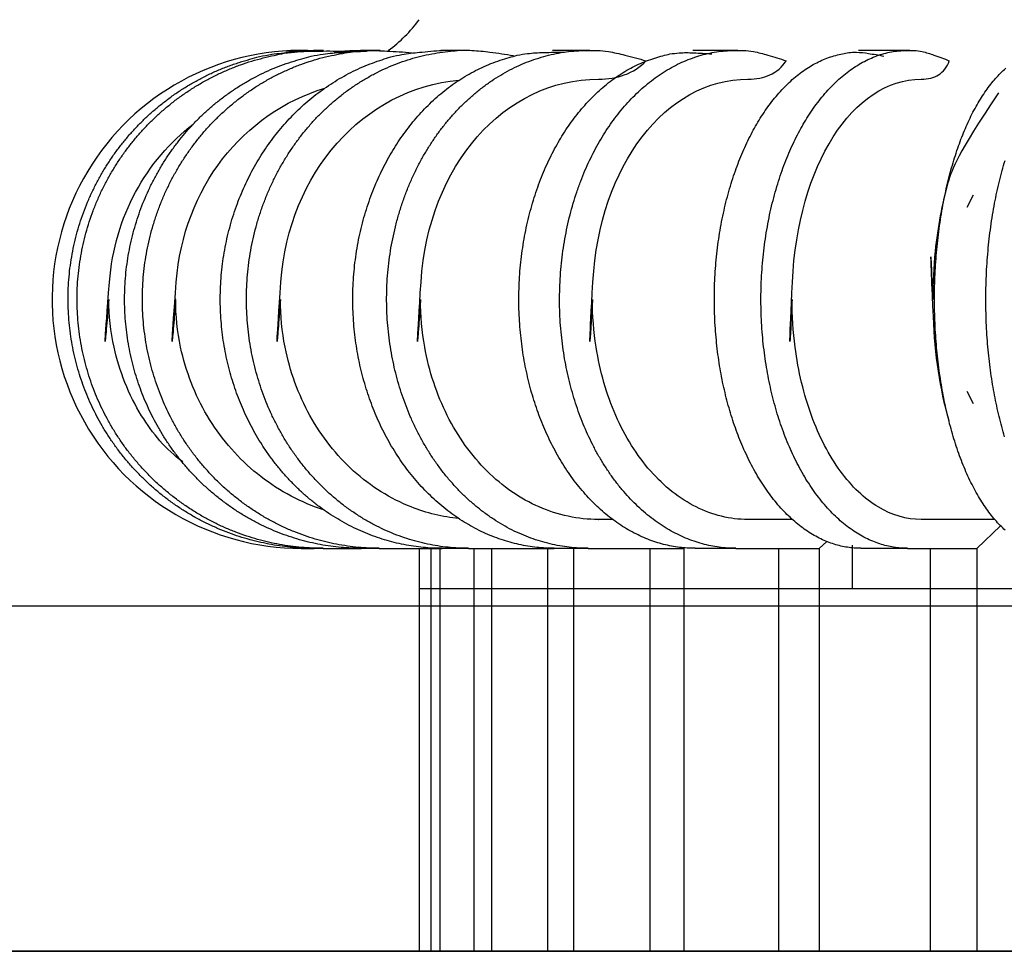
# Model space of a CAD drawing. Extents: x 34 to 1880, y 46 to 1276.
# Drawn here: x 765 to 768, y 311 to 314 of the extents above; entities that cross this region are included whole.
import ezdxf

# ---------------------------------------------------------------- set-up
doc = ezdxf.new("R2010")
doc.units = 0
doc.header["$MEASUREMENT"] = 0
doc.header["$PDMODE"] = 2
doc.header["$PDSIZE"] = -0.01
doc.layers.get('Defpoints').update_dxf_attribs({"linetype": 'CONTINUOUS'})
doc.layers.add('6', color=7, linetype='CONTINUOUS')
doc.layers.add('COTAS', color=7, linetype='CONTINUOUS')
doc.styles.add('Arial', font='arial.ttf')
doc.dimstyles.new('DSTYLE1', dxfattribs={"dimtxt": 15, "dimasz": 3, "dimexe": 1, "dimexo": 0, "dimgap": 1.5, "dimtad": 1, "dimdec": 1, "dimlfac": 5, "dimrnd": 0.1, "dimzin": 11, "dimdsep": 46, "dimtxsty": 'Arial', "dimcen": 0.09, "dimadec": 0, "dimazin": 0, "dimtp": 1, "dimtm": 1, "dimtfac": 1, "dimtdec": 1, "dimtofl": 0, "dimtmove": 0, "dimatfit": 3, "dimfxl": 1, "dimtolj": 1, "dimtzin": 0, "dimarcsym": 0})

# ---------------------------------------------------------------- blocks, each defined once
blk = doc.blocks.new('*D67')
at = {"layer": 'COTAS', "color": 0, "linetype": 'Continuous', "lineweight": -2}
for p, q in [((812.8984, 356.2579), (798.3316, 356.2579)), ((799.8316, 321.2579), (799.8316, 346.2579)), ((744.3984, 311.2579), (801.3316, 311.2579))]:
    blk.add_line(p, q, dxfattribs=at)
at = {"layer": 'COTAS', "color": 0, "linetype": 'Continuous'}
for points in [[(798.1649, 346.2579), (801.4983, 346.2579), (799.8316, 356.2579)], [(798.1649, 321.2579), (801.4983, 321.2579), (799.8316, 311.2579)]]:
    blk.add_solid(points, dxfattribs=at)
at = {"layer": 'Defpoints', "color": 0, "linetype": 'Continuous'}
for p in [(799.8316, 356.2579), (814.3984, 356.2579), (742.8984, 311.2579)]:
    blk.add_point(p, dxfattribs=at)
at = {"layer": 'COTAS', "color": 0, "linetype": 'Continuous', "insert": (788.7293, 333.7579), "char_height": 12, "attachment_point": 5, "rotation": 90, "style": 'Arial'}
blk.add_mtext('\\A1;45', dxfattribs=at)

msp = doc.modelspace()

# ---------------------------------------------------------------- linework, layer by layer
at = {"layer": '6', "color": 7, "linetype": 'Continuous'}
for p, q in [((766.066, 314.3879), (766.0316, 314.3879)), ((766.2627, 314.3879), (766.1947, 314.3879)), ((766.5735, 314.3879), (766.4736, 314.3879)), ((766.9908, 314.3879), (766.8614, 314.3879)), ((767.5043, 314.3879), (767.3487, 314.3879)), ((768.1013, 314.3879), (767.9234, 314.3879)), ((768.3213, 313.8847), (768.2994, 313.8421)), ((768.2994, 313.2038), (768.3213, 313.1613)), ((767.0703, 312.7579), (767.0211, 312.7579)), ((767.6941, 312.7579), (767.54, 312.7579)), ((768.3969, 312.7579), (768.1416, 312.7579)), ((768.3342, 312.6579), (768.4169, 312.7363)), ((767.7871, 312.6579), (767.8134, 312.6816)), ((767.9019, 312.6688), (767.9019, 312.5179)), ((765.9884, 312.6579), (766.0332, 312.6579)), ((766.0645, 312.6579), (766.0332, 312.6579)), ((766.0645, 312.6579), (766.1978, 312.6579)), ((766.2596, 312.6579), (766.1978, 312.6579)), ((766.2596, 312.6579), (766.4781, 312.6579)), ((766.3984, 312.6579), (766.3984, 311.2579)), ((766.4381, 312.6579), (766.4381, 311.2579)), ((766.4694, 312.6579), (766.4694, 311.2579)), ((766.5689, 312.6579), (766.4781, 312.6579)), ((766.5689, 312.6579), (766.8673, 312.6579)), ((766.5877, 312.6579), (766.5877, 311.2579)), ((766.6495, 312.6579), (766.6495, 311.2579)), ((766.8434, 312.6579), (766.8434, 311.2579)), ((766.9849, 312.6579), (766.8673, 312.6579)), ((766.9342, 312.6579), (766.9342, 311.2579)), ((766.9849, 312.6579), (767.3166, 312.6579)), ((767.199, 312.6579), (767.199, 311.2579)), ((767.3166, 312.6579), (767.3166, 311.2579)), ((767.4972, 312.6579), (767.3558, 312.6579)), ((767.4972, 312.6579), (767.7871, 312.6579)), ((767.6457, 312.6579), (767.6457, 311.2579)), ((767.7871, 312.6579), (767.7871, 311.2579)), ((768.0933, 312.6579), (767.9314, 312.6579)), ((768.0933, 312.6579), (768.3342, 312.6579)), ((768.1724, 312.6579), (768.1724, 311.2579)), ((768.3342, 312.6579), (768.3342, 311.2579)), ((766.3984, 312.5179), (775.3984, 312.5179)), ((742.8984, 312.4579), (857.3984, 312.4579)), ((857.3984, 311.2579), (742.8984, 311.2579))]:
    msp.add_line(p, q, dxfattribs=at)
for points in [[(766.0332, 312.658), (765.9966, 312.6587, -0.011297), (765.9597, 312.6612, -0.010959), (765.9226, 312.6653, -0.010846), (765.8852, 312.671, -0.011122), (765.8479, 312.6786, -0.011251), (765.8106, 312.6878, -0.011316), (765.7735, 312.6989, -0.011354), (765.7367, 312.7117, -0.011443), (765.7004, 312.7263, -0.011482), (765.6646, 312.7426, -0.011526), (765.6294, 312.7606, -0.01154), (765.5951, 312.7803, -0.011556), (765.5617, 312.8016, -0.011551), (765.5293, 312.8244, -0.011535), (765.498, 312.8487, -0.01151), (765.468, 312.8743, -0.011462), (765.4392, 312.9012, -0.01142), (765.4118, 312.9293, -0.011348), (765.3858, 312.9585, -0.011281), (765.3613, 312.9886, -0.011166), (765.3384, 313.0196, -0.011108), (765.317, 313.0513, -0.011016), (765.2972, 313.0836, -0.01087), (765.279, 313.1164, -0.010636), (765.2625, 313.1496, -0.010701), (765.2475, 313.1833, -0.010623), (765.2337, 313.2179, -0.010539), (765.2214, 313.2534, -0.010745), (765.2105, 313.2898, -0.010822), (765.201, 313.327, -0.010937), (765.1932, 313.365, -0.011005), (765.187, 313.4035, -0.011102), (765.1826, 313.4425, -0.011151), (765.1798, 313.4819, -0.011226), (765.1789, 313.5216, -0.011263), (765.1797, 313.5614, -0.01131), (765.1824, 313.6012, -0.011331), (765.1868, 313.6409, -0.011351), (765.1931, 313.6803, -0.011356), (765.2012, 313.7194, -0.011349), (765.211, 313.758, -0.011337), (765.2225, 313.796, -0.011301), (765.2357, 313.8332, -0.011275), (765.2505, 313.8697, -0.011215), (765.2668, 313.9051, -0.01117), (765.2845, 313.9396, -0.011074), (765.3036, 313.973, -0.011027), (765.3239, 314.0051, -0.01094), (765.3454, 314.0361, -0.010833), (765.3679, 314.0657, -0.010612), (765.3915, 314.094, -0.010723), (765.4162, 314.1213, -0.010761), (765.4424, 314.1477, -0.010695), (765.47, 314.1734, -0.010962), (765.499, 314.1979, -0.011078), (765.5292, 314.2213, -0.011116), (765.5607, 314.2435, -0.011277), (765.5935, 314.2644, -0.011621), (765.6274, 314.2838, -0.01137), (765.6621, 314.3018, -0.010716), (765.6976, 314.3182, -0.011825), (765.7344, 314.3329, -0.014083), (765.7729, 314.346, -0.010815), (765.8095, 314.3572, -0.003995), (765.843, 314.3665, -0.015054), (765.8865, 314.3743, -0.025868), (765.9537, 314.381, -0.012805), (766.042, 314.3867, -0.006797)], [(766.0645, 312.658), (766.0271, 312.6588, -0.011556), (765.9894, 312.6613, -0.011205), (765.9514, 312.6656, -0.011087), (765.9132, 312.6716, -0.011375), (765.8751, 312.6795, -0.011508), (765.837, 312.6892, -0.011574), (765.7991, 312.7008, -0.011613), (765.7616, 312.7141, -0.011704), (765.7245, 312.7294, -0.011743), (765.6881, 312.7464, -0.011785), (765.6524, 312.7653, -0.011797), (765.6175, 312.7858, -0.01181), (765.5836, 312.808, -0.011803), (765.5508, 312.8317, -0.011781), (765.5193, 312.857, -0.011752), (765.489, 312.8836, -0.011697), (765.4601, 312.9116, -0.011649), (765.4326, 312.9407, -0.011566), (765.4067, 312.971, -0.011497), (765.3823, 313.0021, -0.011376), (765.3596, 313.0342, -0.011303), (765.3385, 313.0669, -0.011191), (765.3191, 313.1002, -0.011057), (765.3014, 313.1339, -0.010806), (765.2853, 313.1681, -0.010894), (765.2707, 313.2029, -0.0109), (765.2575, 313.2388, -0.010794), (765.2458, 313.2757, -0.011029), (765.2356, 313.3135, -0.011155), (765.227, 313.352, -0.011241), (765.2201, 313.3912, -0.011289), (765.215, 313.4309, -0.011393), (765.2117, 313.4711, -0.011446), (765.2102, 313.5115, -0.01151), (765.2106, 313.5522, -0.011541), (765.2129, 313.5929, -0.01158), (765.2171, 313.6335, -0.011596), (765.2232, 313.6739, -0.011605), (765.2312, 313.7139, -0.011603), (765.241, 313.7534, -0.011581), (765.2526, 313.7923, -0.011564), (765.2659, 313.8304, -0.011518), (765.2809, 313.8677, -0.011477), (765.2975, 313.904, -0.011388), (765.3156, 313.9393, -0.011353), (765.3351, 313.9733, -0.011279), (765.3559, 314.0062, -0.011162), (765.3779, 314.0378, -0.010966), (765.401, 314.0679, -0.011011), (765.4252, 314.0967, -0.010894), (765.4507, 314.1246, -0.010871), (765.4776, 314.1515, -0.011062), (765.506, 314.1775, -0.011117), (765.5358, 314.2024, -0.011312), (765.567, 314.2262, -0.0114), (765.5995, 314.2486, -0.011442), (765.6332, 314.2697, -0.011599), (765.6681, 314.2892, -0.011924), (765.704, 314.3071, -0.011661), (765.7408, 314.3234, -0.010989), (765.7781, 314.338, -0.012087), (765.8167, 314.3508, -0.01433), (765.8568, 314.3616, -0.011043), (765.8949, 314.3707, -0.004181), (765.9296, 314.378, -0.015248), (765.9742, 314.3831, -0.026119), (766.0428, 314.3854, -0.012989), (766.1324, 314.3852, -0.006925)], [(766.1978, 312.658), (766.1624, 312.6587, -0.011774), (766.1268, 312.6612, -0.011417), (766.0909, 312.6653, -0.011292), (766.0548, 312.6711, -0.01157), (766.0187, 312.6787, -0.01169), (765.9827, 312.688, -0.01174), (765.9469, 312.6992, -0.011757), (765.9113, 312.7121, -0.011825), (765.8762, 312.7268, -0.011837), (765.8417, 312.7432, -0.011851), (765.8078, 312.7614, -0.011831), (765.7746, 312.7812, -0.011812), (765.7424, 312.8026, -0.011768), (765.7111, 312.8255, -0.011713), (765.681, 312.85, -0.011647), (765.652, 312.8757, -0.011558), (765.6243, 312.9029, -0.011474), (765.5978, 312.9311, -0.011362), (765.5729, 312.9604, -0.011255), (765.5493, 312.9907, -0.011102), (765.5272, 313.0218, -0.011007), (765.5067, 313.0537, -0.010881), (765.4877, 313.0862, -0.010704), (765.4702, 313.1192, -0.01044), (765.4544, 313.1525, -0.010483), (765.44, 313.1863, -0.010395), (765.4268, 313.2211, -0.010283), (765.415, 313.2568, -0.010469), (765.4046, 313.2935, -0.010534), (765.3957, 313.3309, -0.010622), (765.3883, 313.369, -0.01067), (765.3825, 313.4077, -0.010753), (765.3783, 313.447, -0.010792), (765.3759, 313.4865, -0.010856), (765.3751, 313.5263, -0.010887), (765.3762, 313.5663, -0.010932), (765.379, 313.6062, -0.010955), (765.3835, 313.6461, -0.01098), (765.3898, 313.6856, -0.010994), (765.3978, 313.7247, -0.010998), (765.4076, 313.7634, -0.011003), (765.4189, 313.8014, -0.010986), (765.4319, 313.8387, -0.010981), (765.4464, 313.8751, -0.010943), (765.4624, 313.9105, -0.010926), (765.4797, 313.945, -0.010862), (765.4983, 313.9782, -0.01084), (765.5181, 314.0103, -0.010774), (765.5391, 314.0411, -0.010716), (765.5611, 314.0707, -0.010536), (765.584, 314.0989, -0.010683), (765.6081, 314.1261, -0.010798), (765.6336, 314.1525, -0.010782), (765.6605, 314.178, -0.011085), (765.6888, 314.2024, -0.011248), (765.7183, 314.2256, -0.01132), (765.7489, 314.2476, -0.01152), (765.7808, 314.2682, -0.011909), (765.8137, 314.2874, -0.011691), (765.8475, 314.305, -0.011049), (765.8819, 314.321, -0.01222), (765.9177, 314.3354, -0.014584), (765.955, 314.348, -0.011236), (765.9905, 314.3589, -0.004172), (766.0229, 314.3678, -0.015655), (766.065, 314.375, -0.026957), (766.13, 314.3809, -0.01337), (766.2152, 314.3853, -0.007103)], [(766.2596, 312.658), (766.2229, 312.6588, -0.012229), (766.186, 312.6614, -0.01185), (766.1487, 312.6659, -0.011714), (766.1113, 312.6721, -0.012011), (766.0738, 312.6803, -0.012138), (766.0365, 312.6904, -0.012188), (765.9994, 312.7024, -0.012203), (765.9627, 312.7163, -0.012271), (765.9264, 312.7321, -0.012279), (765.8908, 312.7497, -0.012288), (765.856, 312.7692, -0.012261), (765.822, 312.7905, -0.012233), (765.789, 312.8135, -0.01218), (765.7571, 312.838, -0.012112), (765.7265, 312.8641, -0.012035), (765.6972, 312.8917, -0.011933), (765.6693, 312.9205, -0.011835), (765.6428, 312.9506, -0.011698), (765.6179, 312.9817, -0.011589), (765.5946, 313.0137, -0.011433), (765.5729, 313.0466, -0.011299), (765.5529, 313.0802, -0.011118), (765.5346, 313.1143, -0.010996), (765.5178, 313.1488, -0.010738), (765.5028, 313.1839, -0.010773), (765.4891, 313.2198, -0.010825), (765.4768, 313.2569, -0.010723), (765.466, 313.2949, -0.010925), (765.4569, 313.3337, -0.011038), (765.4493, 313.3733, -0.011098), (765.4436, 313.4136, -0.011126), (765.4395, 313.4543, -0.011216), (765.4374, 313.4954, -0.011259), (765.437, 313.5367, -0.011311), (765.4386, 313.5782, -0.011337), (765.4421, 313.6196, -0.011373), (765.4475, 313.6608, -0.011392), (765.4547, 313.7016, -0.011403), (765.4638, 313.742, -0.011411), (765.4746, 313.7818, -0.011398), (765.4873, 313.8209, -0.011397), (765.5016, 313.8591, -0.011363), (765.5175, 313.8963, -0.011346), (765.5349, 313.9324, -0.011277), (765.5538, 313.9673, -0.011262), (765.574, 314.001, -0.011205), (765.5954, 314.0333, -0.011127), (765.6179, 314.0643, -0.010924), (765.6415, 314.0938, -0.011075), (765.6663, 314.1221, -0.011137), (765.6926, 314.1496, -0.011083), (765.7204, 314.1762, -0.011382), (765.7496, 314.2016, -0.011581), (765.7801, 314.2258, -0.01175), (765.812, 314.2487, -0.011833), (765.845, 314.2701, -0.01193), (765.8792, 314.2899, -0.012136), (765.9145, 314.3081, -0.012482), (765.9507, 314.3246, -0.012236), (765.9876, 314.3393, -0.011561), (766.0249, 314.3521, -0.01271), (766.0633, 314.363, -0.015043), (766.1031, 314.3718, -0.011648), (766.1408, 314.3789, -0.004503), (766.1751, 314.3843, -0.015998), (766.2188, 314.3869, -0.027362), (766.2855, 314.3853, -0.01366), (766.3724, 314.3798, -0.007308)], [(766.4782, 312.658), (766.4452, 312.6587, -0.012479), (766.4121, 312.6611, -0.012095), (766.3787, 312.6652, -0.01195), (766.3451, 312.6709, -0.012223), (766.3115, 312.6784, -0.01232), (766.278, 312.6876, -0.012338), (766.2446, 312.6986, -0.012314), (766.2115, 312.7113, -0.012339), (766.1788, 312.7258, -0.012297), (766.1466, 312.7421, -0.012255), (766.115, 312.76, -0.012171), (766.0841, 312.7795, -0.012089), (766.0541, 312.8007, -0.011976), (766.0249, 312.8233, -0.011854), (765.9967, 312.8475, -0.011716), (765.9696, 312.8729, -0.011561), (765.9437, 312.8997, -0.011409), (765.919, 312.9276, -0.011234), (765.8956, 312.9567, -0.011064), (765.8734, 312.9866, -0.010856), (765.8527, 313.0174, -0.010705), (765.8334, 313.049, -0.010531), (765.8155, 313.0812, -0.01031), (765.7991, 313.1139, -0.01002), (765.7841, 313.1469, -0.010003), (765.7704, 313.1804, -0.009856), (765.758, 313.2148, -0.009728), (765.7468, 313.2501, -0.009859), (765.7368, 313.2863, -0.009871), (765.7282, 313.3234, -0.00994), (765.721, 313.3611, -0.00997), (765.7153, 313.3994, -0.010026), (765.7111, 313.4383, -0.010046), (765.7085, 313.4775, -0.010099), (765.7074, 313.517, -0.010125), (765.708, 313.5567, -0.010167), (765.7102, 313.5964, -0.010193), (765.714, 313.636, -0.010227), (765.7195, 313.6753, -0.010255), (765.7265, 313.7144, -0.010279), (765.7352, 313.7529, -0.010308), (765.7453, 313.7908, -0.010321), (765.757, 313.8281, -0.010351), (765.77, 313.8645, -0.010355), (765.7845, 313.9, -0.010379), (765.8002, 313.9345, -0.010358), (765.8172, 313.9679, -0.010394), (765.8353, 314.0002, -0.010396), (765.8545, 314.0312, -0.010369), (765.8746, 314.061, -0.010238), (765.8956, 314.0894, -0.010426), (765.9177, 314.1167, -0.010508), (765.941, 314.1433, -0.010526), (765.9656, 314.1689, -0.010881), (765.9914, 314.1936, -0.011087), (766.0184, 314.2172, -0.011229), (766.0466, 314.2396, -0.011501), (766.0758, 314.2607, -0.011957), (766.1061, 314.2804, -0.011803), (766.1372, 314.2987, -0.011213), (766.1689, 314.3154, -0.012477), (766.2019, 314.3305, -0.014993), (766.2364, 314.3439, -0.011601), (766.2692, 314.3556, -0.004287), (766.2993, 314.3652, -0.016286), (766.3383, 314.3736, -0.028266), (766.3988, 314.3812, -0.014065), (766.4782, 314.388, -0.007475)], [(766.5689, 312.658), (766.5338, 312.6588, -0.013336), (766.4985, 312.6616, -0.012909), (766.4629, 312.6662, -0.012741), (766.4271, 312.6727, -0.013045), (766.3913, 312.6813, -0.013148), (766.3556, 312.6918, -0.01316), (766.3201, 312.7043, -0.013123), (766.2851, 312.7188, -0.013138), (766.2505, 312.7353, -0.013079), (766.2166, 312.7536, -0.013016), (766.1834, 312.774, -0.012908), (766.1511, 312.7961, -0.012798), (766.1199, 312.82, -0.012658), (766.0897, 312.8455, -0.012501), (766.0608, 312.8726, -0.012337), (766.0331, 312.9012, -0.01215), (766.0069, 312.9311, -0.011963), (765.9822, 312.9621, -0.011738), (765.9589, 312.9943, -0.011563), (765.9372, 313.0274, -0.011357), (765.9172, 313.0613, -0.011123), (765.8988, 313.0958, -0.010831), (765.882, 313.1307, -0.010743), (765.8668, 313.1663, -0.010506), (765.853, 313.2026, -0.010421), (765.8407, 313.2398, -0.010516), (765.8297, 313.2782, -0.010458), (765.8203, 313.3175, -0.010579), (765.8124, 313.3576, -0.010639), (765.8062, 313.3985, -0.010686), (765.8018, 313.4399, -0.0107), (765.7991, 313.4817, -0.010766), (765.7982, 313.5239, -0.010798), (765.7992, 313.5661, -0.010843), (765.802, 313.6084, -0.010872), (765.8066, 313.6506, -0.01091), (765.8132, 313.6924, -0.010942), (765.8214, 313.7337, -0.010966), (765.8315, 313.7745, -0.011001), (765.8433, 313.8145, -0.011015), (765.8568, 313.8536, -0.011044), (765.8718, 313.8918, -0.01103), (765.8883, 313.9287, -0.011075), (765.9062, 313.9645, -0.011081), (765.9255, 313.999, -0.011061), (765.9459, 314.0321, -0.010963), (765.9673, 314.0636, -0.011088), (765.9899, 314.0938, -0.011042), (766.0137, 314.1228, -0.011143), (766.0388, 314.1509, -0.011442), (766.0655, 314.1779, -0.011581), (766.0935, 314.2038, -0.011891), (766.1229, 314.2283, -0.012151), (766.1535, 314.2515, -0.012401), (766.1853, 314.2731, -0.012561), (766.2181, 314.2931, -0.012717), (766.252, 314.3114, -0.012992), (766.2867, 314.3279, -0.013403), (766.3223, 314.3424, -0.013197), (766.3583, 314.355, -0.012514), (766.3947, 314.3656, -0.013759), (766.4319, 314.3742, -0.01626), (766.4703, 314.3804, -0.012662), (766.5065, 314.3851, -0.005013), (766.5394, 314.3883, -0.017276), (766.5809, 314.3878, -0.029445), (766.6437, 314.3816, -0.014732), (766.7253, 314.37, -0.007903)], [(765.9358, 314.3823), (765.939, 314.3827, -0.000959), (765.9423, 314.383, -0.000961), (765.9455, 314.3834, -0.000961), (765.9488, 314.3837, -0.00096), (765.9521, 314.384, -0.00096), (765.9553, 314.3843, -0.000959), (765.9586, 314.3846, -0.000959), (765.9618, 314.3849, -0.000959), (765.9651, 314.3852, -0.000958), (765.9683, 314.3854, -0.000958), (765.9716, 314.3857, -0.000958), (765.9748, 314.3859, -0.000957), (765.9781, 314.3861, -0.000957), (765.9813, 314.3863, -0.000958), (765.9846, 314.3865, -0.000956), (765.9878, 314.3867, -0.000949), (765.9911, 314.3869, -0.000957), (765.9943, 314.387, -0.000976), (765.9976, 314.3872, -0.000948), (766.0008, 314.3873, -0.000885), (766.004, 314.3875, -0.000976), (766.0073, 314.3876, -0.001162), (766.0106, 314.3877, -0.000883), (766.0138, 314.3877, -0.000306), (766.0166, 314.3878, -0.001242), (766.0203, 314.3879, -0.002135), (766.0259, 314.3879, -0.001045), (766.0332, 314.388, -0.000555)], [(766.104, 314.3823), (766.1071, 314.3827, -0.000995), (766.1103, 314.383, -0.000996), (766.1134, 314.3834, -0.000997), (766.1165, 314.3837, -0.000996), (766.1197, 314.384, -0.000996), (766.1228, 314.3843, -0.000995), (766.1259, 314.3846, -0.000995), (766.1291, 314.3849, -0.000995), (766.1322, 314.3852, -0.000995), (766.1353, 314.3854, -0.000994), (766.1385, 314.3857, -0.000994), (766.1416, 314.3859, -0.000993), (766.1447, 314.3861, -0.000993), (766.1478, 314.3863, -0.000995), (766.151, 314.3865, -0.000992), (766.1541, 314.3867, -0.000986), (766.1572, 314.3869, -0.000994), (766.1604, 314.3871, -0.001013), (766.1635, 314.3872, -0.000984), (766.1666, 314.3873, -0.000919), (766.1697, 314.3875, -0.001013), (766.1729, 314.3876, -0.001206), (766.1761, 314.3877, -0.000917), (766.1791, 314.3877, -0.000318), (766.1818, 314.3878, -0.00129), (766.1853, 314.3879, -0.002217), (766.1907, 314.3879, -0.001086), (766.1978, 314.388, -0.000576)], [(766.8673, 312.658), (766.837, 312.6588, -0.013977), (766.8064, 312.6612, -0.013529), (766.7755, 312.6655, -0.013335), (766.7445, 312.6714, -0.013602), (766.7135, 312.6791, -0.013653), (766.6826, 312.6886, -0.013604), (766.6518, 312.7, -0.013494), (766.6213, 312.7131, -0.013429), (766.5912, 312.7281, -0.013279), (766.5616, 312.7449, -0.013126), (766.5325, 312.7634, -0.012919), (766.5042, 312.7835, -0.012715), (766.4766, 312.8054, -0.012475), (766.4498, 312.8287, -0.01223), (766.4241, 312.8536, -0.011969), (766.3993, 312.8798, -0.011699), (766.3757, 312.9074, -0.011434), (766.3532, 312.9361, -0.011156), (766.332, 312.9659, -0.01089), (766.312, 312.9966, -0.010597), (766.2933, 313.0282, -0.010362), (766.2759, 313.0605, -0.010115), (766.2599, 313.0935, -0.009838), (766.2452, 313.1268, -0.009489), (766.2319, 313.1606, -0.009445), (766.2198, 313.1949, -0.009315), (766.2088, 313.2303, -0.009129), (766.199, 313.2666, -0.009239), (766.1904, 313.3038, -0.009253), (766.183, 313.3418, -0.009267), (766.1771, 313.3805, -0.009256), (766.1725, 313.4198, -0.009296), (766.1694, 313.4595, -0.009306), (766.1678, 313.4995, -0.009341), (766.1677, 313.5398, -0.009361), (766.1691, 313.5801, -0.009401), (766.172, 313.6204, -0.009435), (766.1764, 313.6605, -0.009478), (766.1824, 313.7003, -0.009525), (766.1898, 313.7397, -0.009569), (766.1988, 313.7785, -0.00963), (766.2091, 313.8166, -0.009676), (766.2208, 313.8538, -0.009745), (766.2337, 313.8902, -0.009785), (766.248, 313.9256, -0.009871), (766.2633, 313.9598, -0.009923), (766.2798, 313.9929, -0.009989), (766.2973, 314.0247, -0.010001), (766.3157, 314.0552, -0.010131), (766.3349, 314.0844, -0.010141), (766.3552, 314.1124, -0.010397), (766.3764, 314.1394, -0.01075), (766.3989, 314.1655, -0.010949), (766.4226, 314.1907, -0.011388), (766.4475, 314.2147, -0.01173), (766.4733, 314.2374, -0.011985), (766.5002, 314.2588, -0.012383), (766.5281, 314.2787, -0.012983), (766.5568, 314.2971, -0.012938), (766.5863, 314.3138, -0.01239), (766.6162, 314.3289, -0.013859), (766.6473, 314.3422, -0.016728), (766.6796, 314.3536, -0.013065), (766.7103, 314.3633, -0.004932), (766.7383, 314.3711, -0.018333), (766.7745, 314.3769, -0.031897), (766.8302, 314.3803, -0.015927), (766.9032, 314.3815, -0.00848)], [(766.9849, 312.658), (766.9522, 312.6589, -0.015098), (766.9192, 312.6618, -0.01459), (766.886, 312.6667, -0.014358), (766.8526, 312.6735, -0.014656), (766.8192, 312.6826, -0.014702), (766.7859, 312.6936, -0.014626), (766.7529, 312.7069, -0.01448), (766.7203, 312.7221, -0.014382), (766.6882, 312.7396, -0.014187), (766.6567, 312.7589, -0.013986), (766.626, 312.7803, -0.013728), (766.5962, 312.8036, -0.01347), (766.5674, 312.8288, -0.013178), (766.5397, 312.8556, -0.012876), (766.5132, 312.884, -0.012571), (766.488, 312.9139, -0.012253), (766.4641, 312.9452, -0.011941), (766.4417, 312.9776, -0.011598), (766.4208, 313.0111, -0.011325), (766.4013, 313.0455, -0.011038), (766.3835, 313.0808, -0.010705), (766.3671, 313.1165, -0.010299), (766.3524, 313.1527, -0.010236), (766.3391, 313.1896, -0.010049), (766.3272, 313.2276, -0.00984), (766.3165, 313.2666, -0.009956), (766.3073, 313.3067, -0.009954), (766.2996, 313.3477, -0.00998), (766.2935, 313.3895, -0.009975), (766.289, 313.4319, -0.010018), (766.2862, 313.4748, -0.010029), (766.2851, 313.5181, -0.010072), (766.2858, 313.5615, -0.010099), (766.2882, 313.6049, -0.010147), (766.2925, 313.6482, -0.01019), (766.2984, 313.6912, -0.010241), (766.3062, 313.7337, -0.010301), (766.3156, 313.7755, -0.010354), (766.3266, 313.8166, -0.010429), (766.3393, 313.8567, -0.010482), (766.3534, 313.8957, -0.01057), (766.369, 313.9336, -0.010617), (766.3859, 313.9701, -0.010715), (766.404, 314.0053, -0.010771), (766.4232, 314.0389, -0.010857), (766.4435, 314.0711, -0.010803), (766.4648, 314.1017, -0.011103), (766.4873, 314.1312, -0.01137), (766.5112, 314.1596, -0.0115), (766.5365, 314.187, -0.012004), (766.5631, 314.2131, -0.01242), (766.5909, 314.2378, -0.012767), (766.6199, 314.261, -0.013102), (766.65, 314.2825, -0.013513), (766.6811, 314.3022, -0.013823), (766.7131, 314.32, -0.014074), (766.7458, 314.3359, -0.014463), (766.7793, 314.3498, -0.014986), (766.8133, 314.3615, -0.014842), (766.8476, 314.3712, -0.014129), (766.882, 314.3787, -0.01552), (766.9171, 314.3839, -0.018272), (766.9529, 314.3867, -0.014299), (766.9865, 314.388, -0.005821), (767.017, 314.388, -0.019275), (767.055, 314.3836, -0.032502), (767.1119, 314.3713, -0.016209), (767.1854, 314.3517, -0.008701)], [(767.3558, 312.658), (767.3289, 312.6588, -0.016225), (767.3017, 312.6613, -0.015671), (767.2744, 312.6657, -0.015385), (767.2469, 312.6718, -0.015612), (767.2194, 312.6797, -0.015554), (767.192, 312.6895, -0.015361), (767.1648, 312.7012, -0.015074), (767.1377, 312.7148, -0.014831), (767.1111, 312.7302, -0.014476), (767.0849, 312.7474, -0.014122), (767.0592, 312.7664, -0.013703), (767.0342, 312.7872, -0.0133), (767.0098, 312.8096, -0.012861), (766.9863, 312.8336, -0.012435), (766.9637, 312.8591, -0.012001), (766.9419, 312.886, -0.011577), (766.9212, 312.9142, -0.011169), (766.9015, 312.9436, -0.010765), (766.883, 312.9741, -0.010391), (766.8656, 313.0056, -0.010011), (766.8494, 313.0378, -0.009684), (766.8343, 313.0708, -0.009358), (766.8205, 313.1044, -0.009045), (766.8079, 313.1384, -0.008668), (766.7965, 313.1728, -0.008572), (766.7861, 313.2079, -0.00845), (766.7768, 313.2442, -0.008241), (766.7685, 313.2814, -0.008309), (766.7613, 313.3195, -0.008304), (766.7553, 313.3583, -0.008281), (766.7506, 313.3978, -0.008244), (766.7471, 313.4378, -0.008268), (766.745, 313.4783, -0.008269), (766.7441, 313.519, -0.008294), (766.7447, 313.5599, -0.008313), (766.7466, 313.6008, -0.008356), (766.7499, 313.6416, -0.008401), (766.7546, 313.6822, -0.008457), (766.7606, 313.7223, -0.008526), (766.7679, 313.7619, -0.008594), (766.7766, 313.8008, -0.00869), (766.7864, 313.839, -0.008776), (766.7975, 313.8763, -0.008889), (766.8097, 313.9125, -0.008973), (766.8229, 313.9477, -0.009128), (766.8372, 313.9817, -0.009265), (766.8524, 314.0144, -0.009373), (766.8685, 314.0457, -0.009393), (766.8853, 314.0756, -0.009728), (766.9029, 314.1044, -0.009987), (766.9215, 314.1321, -0.010266), (766.9412, 314.1588, -0.010808), (766.962, 314.1846, -0.011265), (766.9837, 314.2092, -0.011797), (767.0065, 314.2324, -0.012273), (767.0301, 314.2543, -0.012733), (767.0546, 314.2748, -0.013351), (767.0799, 314.2936, -0.014161), (767.106, 314.3108, -0.014303), (767.1326, 314.3262, -0.013864), (767.1596, 314.3398, -0.015655), (767.1875, 314.3515, -0.019057), (767.2164, 314.3613, -0.015069), (767.2439, 314.3693, -0.005805), (767.2689, 314.3755, -0.0212), (767.301, 314.3792, -0.037031), (767.3502, 314.3792, -0.018517), (767.4144, 314.3758, -0.009858)], [(767.4972, 312.658), (767.4686, 312.6589, -0.01727), (767.4398, 312.6618, -0.016654), (767.4107, 312.6667, -0.01632), (767.3815, 312.6735, -0.01656), (767.3524, 312.6826, -0.016475), (767.3233, 312.6936, -0.016234), (767.2945, 312.7069, -0.015887), (767.2659, 312.7221, -0.015588), (767.2379, 312.7396, -0.015168), (767.2104, 312.7589, -0.014748), (767.1836, 312.7803, -0.014264), (767.1575, 312.8036, -0.013798), (767.1323, 312.8288, -0.013301), (767.1081, 312.8556, -0.012818), (767.0849, 312.884, -0.012341), (767.0629, 312.9139, -0.011876), (767.042, 312.9452, -0.011428), (767.0224, 312.9776, -0.010975), (767.0041, 313.0111, -0.0106), (766.9871, 313.0455, -0.010232), (766.9715, 313.0808, -0.009831), (766.9573, 313.1165, -0.009384), (766.9444, 313.1527, -0.009256), (766.9328, 313.1896, -0.009028), (766.9223, 313.2276, -0.008788), (766.913, 313.2666, -0.008847), (766.905, 313.3067, -0.008804), (766.8982, 313.3477, -0.008794), (766.8929, 313.3895, -0.008762), (766.8889, 313.4319, -0.008779), (766.8865, 313.4748, -0.008774), (766.8856, 313.5181, -0.008805), (766.8862, 313.5615, -0.008828), (766.8883, 313.6049, -0.008875), (766.892, 313.6482, -0.008927), (766.8972, 313.6912, -0.008991), (766.904, 313.7337, -0.009073), (766.9122, 313.7755, -0.009153), (766.9219, 313.8166, -0.009264), (766.9329, 313.8567, -0.00936), (766.9453, 313.8957, -0.009499), (766.9589, 313.9336, -0.009607), (766.9736, 313.9701, -0.009772), (766.9895, 314.0053, -0.009905), (767.0063, 314.0389, -0.010077), (767.024, 314.0711, -0.010122), (767.0426, 314.1017, -0.010513), (767.0623, 314.1312, -0.010884), (767.0832, 314.1596, -0.011139), (767.1053, 314.187, -0.011769), (767.1285, 314.2131, -0.01234), (767.1528, 314.2378, -0.012856), (767.1782, 314.261, -0.013383), (767.2045, 314.2825, -0.013997), (767.2317, 314.3022, -0.01453), (767.2596, 314.32, -0.014999), (767.2883, 314.3359, -0.01563), (767.3175, 314.3498, -0.016402), (767.3472, 314.3615, -0.016443), (767.3772, 314.3712, -0.015807), (767.4073, 314.3787, -0.017511), (767.4379, 314.3839, -0.020766), (767.4692, 314.3867, -0.01633), (767.4986, 314.388, -0.006658), (767.5252, 314.388, -0.022054), (767.5585, 314.3836, -0.037046), (767.6082, 314.3713, -0.018294), (767.6724, 314.3517, -0.009757)], [(767.9315, 312.658), (767.9086, 312.6588, -0.019909), (767.8856, 312.6615, -0.01915), (767.8625, 312.666, -0.018654), (767.8392, 312.6723, -0.018736), (767.8159, 312.6806, -0.018402), (767.7926, 312.6908, -0.017876), (767.7696, 312.703, -0.017207), (767.7467, 312.7171, -0.016594), (767.7242, 312.7331, -0.015846), (767.702, 312.751, -0.015129), (767.6804, 312.7708, -0.014357), (767.6593, 312.7923, -0.013644), (767.6388, 312.8156, -0.012918), (767.6191, 312.8405, -0.012249), (767.6001, 312.8669, -0.0116), (767.5819, 312.8947, -0.011002), (767.5647, 312.9239, -0.01044), (767.5483, 312.9543, -0.009912), (767.533, 312.9858, -0.009445), (767.5186, 313.0182, -0.009001), (767.5052, 313.0514, -0.008593), (767.4929, 313.0852, -0.008196), (767.4817, 313.1196, -0.007898), (767.4714, 313.1545, -0.007539), (767.4622, 313.19, -0.007379), (767.4538, 313.2263, -0.007288), (767.4464, 313.2638, -0.007102), (767.4398, 313.3022, -0.007118), (767.4343, 313.3415, -0.007091), (767.4299, 313.3815, -0.007053), (767.4265, 313.4221, -0.007008), (767.4242, 313.4632, -0.00702), (767.4231, 313.5047, -0.00702), (767.4232, 313.5463, -0.007044), (767.4245, 313.5881, -0.00707), (767.4269, 313.6297, -0.007119), (767.4305, 313.6711, -0.007179), (767.4353, 313.7122, -0.00725), (767.4413, 313.7527, -0.007344), (767.4483, 313.7926, -0.00744), (767.4565, 313.8316, -0.007568), (767.4657, 313.8698, -0.007688), (767.4759, 313.907, -0.007854), (767.487, 313.943, -0.007999), (767.499, 313.9778, -0.0082), (767.5118, 314.0113, -0.008376), (767.5253, 314.0434, -0.008612), (767.5396, 314.0741, -0.008751), (767.5545, 314.1034, -0.009213), (767.5702, 314.1316, -0.009737), (767.5869, 314.1589, -0.01015), (767.6045, 314.1851, -0.010859), (767.6229, 314.2101, -0.011585), (767.6422, 314.2338, -0.012314), (767.6623, 314.2561, -0.013037), (767.6831, 314.2767, -0.013802), (767.7046, 314.2958, -0.014777), (767.7267, 314.3131, -0.01596), (767.7495, 314.3285, -0.016452), (767.7725, 314.3421, -0.016237), (767.7959, 314.3537, -0.018593), (767.8199, 314.3633, -0.022907), (767.8447, 314.3707, -0.01841), (767.8681, 314.3765, -0.007286), (767.8894, 314.3807, -0.025931), (767.9165, 314.3815, -0.045167), (767.9577, 314.3772, -0.022385), (768.0114, 314.3681, -0.011846)], [(768.0933, 312.658), (768.0695, 312.6589, -0.020765), (768.0455, 312.6618, -0.019945), (768.0214, 312.6667, -0.019393), (767.9971, 312.6735, -0.019462), (767.9729, 312.6826, -0.019076), (767.9487, 312.6936, -0.018481), (767.9247, 312.7069, -0.017734), (767.901, 312.7221, -0.017051), (767.8777, 312.7396, -0.016231), (767.8548, 312.7589, -0.015449), (767.8325, 312.7803, -0.014616), (767.8109, 312.8036, -0.013852), (767.7899, 312.8288, -0.013083), (767.7698, 312.8556, -0.012375), (767.7505, 312.884, -0.0117), (767.7322, 312.9139, -0.011079), (767.7149, 312.9452, -0.010498), (767.6986, 312.9776, -0.009946), (767.6834, 313.0111, -0.009484), (767.6693, 313.0455, -0.009054), (767.6563, 313.0808, -0.00861), (767.6444, 313.1165, -0.008146), (767.6338, 313.1527, -0.00797), (767.6241, 313.1896, -0.00772), (767.6154, 313.2276, -0.007468), (767.6077, 313.2666, -0.007478), (767.601, 313.3067, -0.007407), (767.5954, 313.3477, -0.00737), (767.5909, 313.3895, -0.00732), (767.5876, 313.4319, -0.007317), (767.5856, 313.4748, -0.007301), (767.5848, 313.5181, -0.00732), (767.5853, 313.5615, -0.007339), (767.5871, 313.6049, -0.007383), (767.5902, 313.6482, -0.007437), (767.5945, 313.6912, -0.007507), (767.6001, 313.7337, -0.0076), (767.607, 313.7755, -0.007697), (767.615, 313.8166, -0.007828), (767.6242, 313.8567, -0.007953), (767.6345, 313.8957, -0.008125), (767.6458, 313.9336, -0.008277), (767.658, 313.9701, -0.008492), (767.6712, 314.0053, -0.008686), (767.6852, 314.0389, -0.008929), (767.6999, 314.0711, -0.009067), (767.7154, 314.1017, -0.009533), (767.7317, 314.1312, -0.009999), (767.7491, 314.1596, -0.010383), (767.7675, 314.187, -0.011138), (767.7868, 314.2131, -0.011883), (767.807, 314.2378, -0.012603), (767.8281, 314.261, -0.013383), (767.85, 314.2825, -0.01428), (767.8726, 314.3022, -0.015148), (767.8958, 314.32, -0.015972), (767.9196, 314.3359, -0.017015), (767.9439, 314.3498, -0.018233), (767.9686, 314.3615, -0.01866), (767.9935, 314.3712, -0.018248), (768.0185, 314.3787, -0.020526), (768.044, 314.3839, -0.024669), (768.07, 314.3867, -0.019576), (768.0944, 314.388, -0.008002), (768.1166, 314.388, -0.02653), (768.1442, 314.3836, -0.044245), (768.1855, 314.3713, -0.021457), (768.2389, 314.3517, -0.01131)], [(768.4332, 312.7208, -0.018343), (768.4154, 312.7378, -0.016871), (768.3979, 312.7568, -0.01556), (768.3808, 312.7778, -0.014273), (768.3641, 312.8006, -0.01316), (768.3481, 312.8252, -0.012107), (768.3326, 312.8515, -0.011194), (768.3178, 312.8795, -0.010359), (768.3036, 312.9088, -0.009631), (768.2903, 312.9395, -0.008969), (768.2777, 312.9714, -0.008376), (768.2659, 313.0044, -0.007878), (768.2549, 313.0383, -0.007435), (768.2448, 313.073, -0.006996), (768.2356, 313.1082, -0.006568), (768.2272, 313.1439, -0.006358), (768.2196, 313.1803, -0.006092), (768.2128, 313.2176, -0.005868), (768.2067, 313.2559, -0.005832), (768.2013, 313.2953, -0.00573), (768.1968, 313.3356, -0.005688), (768.1931, 313.3768, -0.005635), (768.1903, 313.4186, -0.005613), (768.1885, 313.4609, -0.005585), (768.1876, 313.5036, -0.005593), (768.1876, 313.5465, -0.005601), (768.1886, 313.5895, -0.005633), (768.1906, 313.6324, -0.005675), (768.1936, 313.6751, -0.005735), (768.1975, 313.7173, -0.005815), (768.2024, 313.759, -0.005903), (768.2082, 313.7999, -0.006023), (768.2148, 313.84, -0.006145), (768.2223, 313.8791, -0.006305), (768.2306, 313.9171, -0.006455), (768.2397, 313.9539, -0.006675), (768.2494, 313.9893, -0.006894), (768.2599, 314.0233, -0.007126), (768.2709, 314.0558, -0.007293), (768.2824, 314.0868, -0.007762), (768.2945, 314.1165, -0.008195), (768.3074, 314.1452, -0.008634), (768.321, 314.1728, -0.009406), (768.3354, 314.1993, -0.010201), (768.3505, 314.2244, -0.011061), (768.3663, 314.2481, -0.012044), (768.3826, 314.2702, -0.013186), (768.3996, 314.2906, -0.014411), (768.417, 314.3093, -0.01569), (768.435, 314.326, -0.017327)], [(768.4309, 313.0455, -0.007424), (768.4209, 313.0808, -0.006987), (768.4117, 313.1165, -0.006553), (768.4035, 313.1527, -0.006362), (768.396, 313.1896, -0.006122), (768.3893, 313.2276, -0.005886), (768.3833, 313.2666, -0.005866), (768.3782, 313.3067, -0.005784), (768.3738, 313.3477, -0.005735), (768.3704, 313.3895, -0.005679), (768.3679, 313.4319, -0.005665), (768.3663, 313.4748, -0.005644), (768.3657, 313.5181, -0.005655), (768.3661, 313.5615, -0.005668), (768.3675, 313.6049, -0.005706), (768.3698, 313.6482, -0.005756), (768.3732, 313.6912, -0.005822), (768.3775, 313.7337, -0.005911), (768.3828, 313.7755, -0.006008), (768.389, 313.8166, -0.006138), (768.3961, 313.8567, -0.006268), (768.404, 313.8957, -0.006445), (768.4128, 313.9336, -0.006611), (768.4222, 313.9701, -0.006839), (768.4324, 314.0053, -0.007058)]]:
    msp.add_lwpolyline(points, format="xyb", dxfattribs=at)
for points in [[(767.0201, 312.7584), (767.0202, 312.7584), (767.0202, 312.7584), (767.0203, 312.7584), (767.0203, 312.7583), (767.0203, 312.7583), (767.0204, 312.7583), (767.0204, 312.7583), (767.0204, 312.7582), (767.0205, 312.7582), (767.0205, 312.7582), (767.0205, 312.7582), (767.0206, 312.7581), (767.0206, 312.7581), (767.0207, 312.7581), (767.0207, 312.7581), (767.0207, 312.758), (767.0208, 312.758), (767.0209, 312.7579)], [(767.3166, 312.658), (767.3167, 312.658), (767.3167, 312.6581), (767.3168, 312.6582), (767.3169, 312.6583), (767.317, 312.6583), (767.3171, 312.6584), (767.3172, 312.6585), (767.3173, 312.6586), (767.3174, 312.6587), (767.3175, 312.6587), (767.3176, 312.6588), (767.3177, 312.6589), (767.3178, 312.659), (767.3179, 312.6591), (767.318, 312.6591), (767.3181, 312.6592), (767.3182, 312.6594), (767.3184, 312.6596)]]:
    msp.add_lwpolyline(points, dxfattribs=at)
for centre, radius, start, end in [((765.9884, 314.7979), 0.51, 306.3756, 323.5062), ((765.9884, 313.5229), 0.865, 88.5067, 270)]:
    msp.add_arc(centre, radius, start, end, dxfattribs=at)
for points, knots in [([(767.0209, 314.2879), (767.0538, 314.2879), (767.0842, 314.293), (767.1403, 314.3135), (767.1654, 314.3305), (767.1854, 314.3517)], [0, 0, 0, 0, 0.464668, 0.464668, 1, 1, 1, 1]), ([(767.5398, 314.2879), (767.5686, 314.2879), (767.5942, 314.293), (767.6395, 314.3135), (767.6584, 314.3305), (767.6724, 314.3517)], [0, 0, 0, 0, 0.464668, 0.464668, 1, 1, 1, 1]), ([(768.1414, 314.2879), (768.1654, 314.2879), (768.1855, 314.293), (768.2189, 314.3135), (768.2312, 314.3305), (768.2389, 314.3517)], [0, 0, 0, 0, 0.464668, 0.464668, 1, 1, 1, 1]), ([(766.5359, 312.7611), (766.4796, 312.7669), (766.4236, 312.7806), (766.2986, 312.8301), (766.23, 312.873), (766.1111, 312.9803), (766.0591, 313.0463), (765.9786, 313.1917), (765.9489, 313.2733), (765.9216, 313.411), (765.9162, 313.4671), (765.9162, 313.5229), (765.9168, 313.526), (765.8885, 313.1554), (765.9447, 313.9653), (766.2049, 314.2533), (766.5363, 314.285)], [0.028217, 0.028217, 0.028217, 0.028217, 0.107509, 0.107509, 0.215016, 0.215016, 0.322487, 0.322487, 0.429917, 0.429917, 0.499575, 0.499575, 0.499575, 1.0128, 1.0128, 1.471706, 1.471706, 1.471706, 1.471706]), ([(767.0201, 312.7584), (766.9504, 312.7581), (766.8802, 312.7731), (766.7496, 312.8302), (766.6874, 312.873), (766.5795, 312.9804), (766.5323, 313.0463), (766.4592, 313.1918), (766.4323, 313.2733), (766.4075, 313.4111), (766.4026, 313.4671), (766.4025, 313.5229), (766.4034, 313.526), (766.3775, 313.1556), (766.4299, 313.9885), (766.6941, 314.2879), (767.0209, 314.2879)], [0, 0, 0, 0, 0.107511, 0.107511, 0.21502, 0.21502, 0.322493, 0.322493, 0.429926, 0.429926, 0.499566, 0.499566, 0.499566, 1.012692, 1.012692, 1.499566, 1.499566, 1.499566, 1.499566]), ([(767.5392, 312.7584), (767.4782, 312.7581), (767.4169, 312.7731), (767.3028, 312.8302), (767.2485, 312.873), (767.1542, 312.9804), (767.1129, 313.0463), (767.0491, 313.1918), (767.0256, 313.2733), (767.0039, 313.4111), (766.9996, 313.4671), (766.9996, 313.5229), (767.0007, 313.526), (766.9777, 313.1556), (767.0236, 313.9885), (767.2544, 314.2879), (767.5398, 314.2879)], [0, 0, 0, 0, 0.107511, 0.107511, 0.215021, 0.215021, 0.322495, 0.322495, 0.429928, 0.429928, 0.499562, 0.499562, 0.499562, 1.012635, 1.012635, 1.499562, 1.499562, 1.499562, 1.499562]), ([(768.141, 312.7584), (768.0903, 312.7581), (768.0394, 312.7731), (767.9446, 312.8302), (767.8995, 312.873), (767.8211, 312.9804), (767.7869, 313.0463), (767.7338, 313.1918), (767.7143, 313.2733), (767.6963, 313.4111), (767.6927, 313.4671), (767.6927, 313.5229), (767.694, 313.526), (767.6745, 313.1557), (767.7126, 313.9885), (767.9043, 314.2879), (768.1414, 314.2879)], [0, 0, 0, 0, 0.107511, 0.107511, 0.21502, 0.21502, 0.322493, 0.322493, 0.429925, 0.429925, 0.499566, 0.499566, 0.499566, 1.012631, 1.012631, 1.499566, 1.499566, 1.499566, 1.499566]), ([(766.0666, 312.7915), (766.0569, 312.7947), (766.0472, 312.798), (765.9608, 312.8301), (765.8877, 312.873), (765.7607, 312.9803), (765.7051, 313.0462), (765.6191, 313.1917), (765.5875, 313.2732), (765.5583, 313.411), (765.5525, 313.467), (765.5525, 313.5229), (765.5529, 313.526), (765.5229, 313.1551), (765.579, 313.9115), (765.7875, 314.1704), (766.0702, 314.2569)], [0.094102, 0.094102, 0.094102, 0.094102, 0.107506, 0.107506, 0.215009, 0.215009, 0.322478, 0.322478, 0.429905, 0.429905, 0.49959, 0.49959, 0.49959, 1.012952, 1.012952, 1.407188, 1.407188, 1.407188, 1.407188]), ([(768.4095, 314.241), (768.2647, 314.0228), (768.2481, 313.9771), (768.2135, 313.8555), (768.1983, 313.7741), (768.1842, 313.6359), (768.1813, 313.5793), (768.1813, 313.5229), (768.1798, 313.5199), (768.1671, 313.8936), (768.1871, 313.3306), (768.2061, 313.2096), (768.236, 313.1065)], [0.2501863, 0.2501863, 0.2501863, 0.2501863, 0.3224876, 0.3224876, 0.4299179, 0.4299179, 0.5002098, 0.5002098, 0.5002098, 1.0156233, 1.0156233, 1.1739889, 1.1739889, 1.1739889, 1.1739889]), ([(765.5771, 312.9581), (765.5189, 313.0011), (765.472, 313.0576), (765.3897, 313.1916), (765.3568, 313.2731), (765.3265, 313.4109), (765.3204, 313.467), (765.3204, 313.5229), (765.3206, 313.526), (765.2897, 313.1549), (765.3402, 313.811), (765.45, 314.0056), (765.6137, 314.1321)], [0.231916, 0.231916, 0.231916, 0.231916, 0.322466, 0.322466, 0.429889, 0.429889, 0.499608, 0.499608, 0.499608, 1.01314, 1.01314, 1.286726, 1.286726, 1.286726, 1.286726])]:
    msp.add_open_spline(points, degree=3, knots=knots, dxfattribs=at)

# ---------------------------------------------------------------- dimensions: what is measured, and where the dimension line sits
at = {"layer": 'COTAS', "color": 1, "linetype": 'Continuous'}
dim = msp.add_linear_dim(base=(799.8316, 356.2579), p1=(742.8984, 311.2579), p2=(814.3984, 356.2579), angle=90, dimstyle='DSTYLE1', override={"dimtxt": 12, "dimasz": 10, "dimexe": 1.5, "dimexo": 1.5, "dimgap": 5, "dimdec": 0, "dimlfac": 1, "dimrnd": 0, "dimzin": 0, "dimcen": 1.5, "dimtp": 0.005, "dimtm": -0.005, "dimtdec": 0, "dimtofl": 1}, dxfattribs=at)
dim.commit()
dim.dimension.update_dxf_attribs({"geometry": '*D67', "text_midpoint": (788.7293, 333.7579)})

doc.saveas('drawing.dxf')
